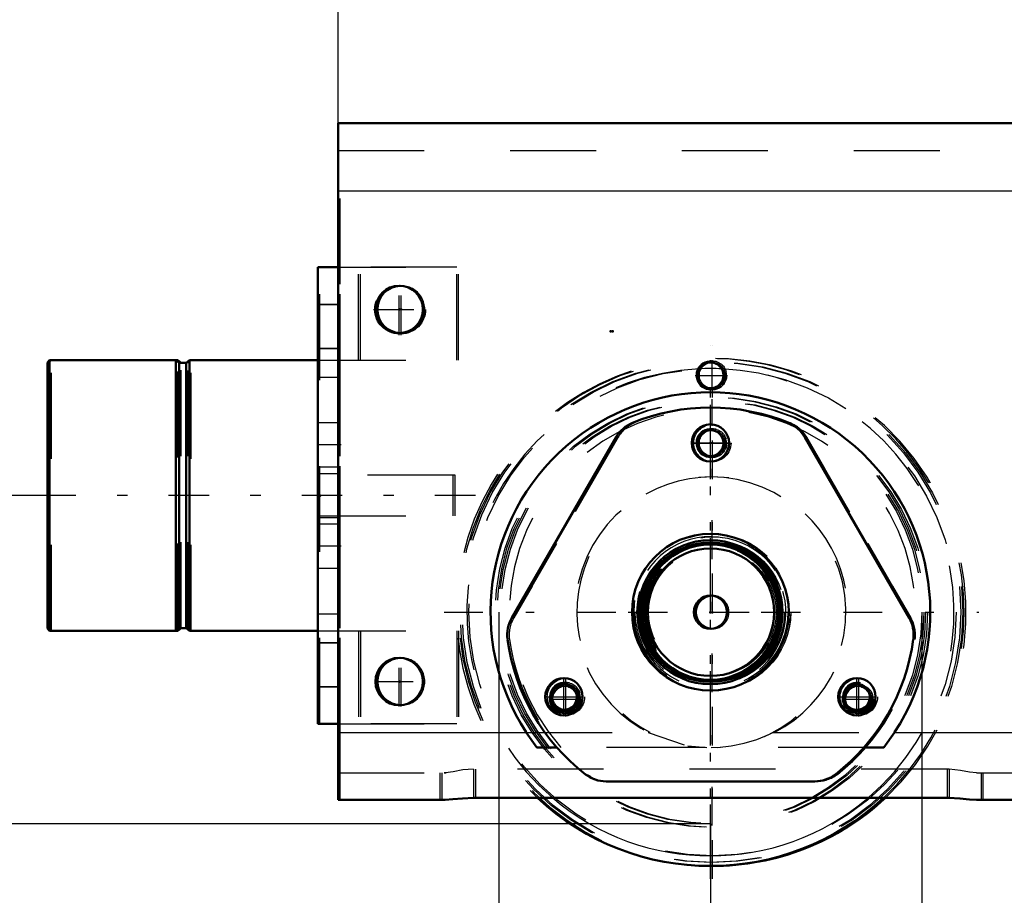
# Model space of a CAD drawing. Units: inches. Extents: x 12 to 232, y 17 to 220.
# Drawn here: x 144 to 156, y 73 to 83 of the extents above; entities that cross this region are included whole.
import ezdxf

# ---------------------------------------------------------------- set-up
doc = ezdxf.new("R2010")
doc.units = ezdxf.units.IN
doc.header["$MEASUREMENT"] = 0
doc.linetypes.add('Center', pattern=[1.5, 0.45, -0.5, 0.05, -0.5])
doc.linetypes.add('Dashed', pattern=[2, 1, -1])
for name, color, linetype, lineweight in [('2d ConnectionPoints', 7, 'Continuous', 50), ('AM_0', 7, 'Continuous', 50), ('AM_4', 3, 'Continuous', 25), ('AM_5', 3, 'Continuous', 25), ('AM_7', 7, 'Center', 25), ('AM_9', 6, 'Dashed', 25)]:
    doc.layers.add(name, color=color, linetype=linetype, lineweight=lineweight)
doc.dimstyles.get("Standard").update_dxf_attribs({"dimtxt": 0.18, "dimasz": 0.18, "dimexe": 0.18, "dimexo": 0.0625, "dimgap": 0.09, "dimtad": 0, "dimtih": 1, "dimtoh": 1, "dimdec": 4, "dimzin": 0, "dimdsep": 46, "dimtxsty": 'Standard', "dimcen": 0.09, "dimadec": 0, "dimazin": 0, "dimtfac": 1, "dimtdec": 4, "dimtofl": 0, "dimtmove": 0, "dimatfit": 3, "dimfxl": 0, "dimtolj": 1, "dimtzin": 0, "dimarcsym": 0})

# ---------------------------------------------------------------- blocks, each defined once
blk = doc.blocks.new('67_2425411170_sh5_1_0_in_69QNM_1_1_GN_Wire_Rope_Hoist_900')
at = {"layer": 'AM_0'}
blk.add_arc((152.202, 75.944), 0.193, 93.3285, 266.6715, dxfattribs=at)
at = {"layer": 'AM_9'}
for radius in [0.878, 0.839, 0.819, 0.787, 0.781, 0.78, 0.742]:
    blk.add_circle((152.202, 75.944), radius, dxfattribs=at)
blk.add_arc((152.202, 75.944), 0.193, 266.6715, 93.3285, dxfattribs=at)
blk = doc.blocks.new('68_2425410010_sh5_1_0_in_69QNM_1_1_GN_Wire_Rope_Hoist_900')
at = {"layer": 'AM_0'}
blk.add_arc((152.202, 75.944), 2.953, 269.7827, 312.985, dxfattribs=at)
at = {"layer": 'AM_7'}
blk.add_line((152.202, 72.843), (152.202, 79.044), dxfattribs=at)
at = {"layer": 'AM_9'}
for radius in [2.913, 2.835, 2.503, 2.461, 0.807]:
    blk.add_circle((152.202, 75.944), radius, dxfattribs=at)
blk.add_arc((152.202, 75.944), 2.953, 312.985, 269.7827, dxfattribs=at)
blk = doc.blocks.new('72_2571204580_right_2_0_in_69QNM_1_1_GN_Wire_Rope_Hoist_900')
at = {"layer": 'AM_7'}
for p, q in [((151.952, 77.912), (152.429, 77.912)), ((150.497, 74.732), (150.497, 75.187)), ((153.906, 74.732), (153.906, 75.187)), ((150.247, 74.959), (150.724, 74.959)), ((153.656, 74.959), (154.134, 74.959))]:
    blk.add_line(p, q, dxfattribs=at)
at = {"layer": 'AM_9'}
for p, q in [((151.104, 77.979), (149.89, 75.877)), ((154.513, 75.877), (153.3, 77.979)), ((153.393, 73.975), (153.415, 73.975))]:
    blk.add_line(p, q, dxfattribs=at)
for centre, radius in [((152.202, 77.912), 0.217), ((152.202, 75.944), 0.912), ((150.497, 74.959), 0.217), ((153.906, 74.959), 0.217)]:
    blk.add_circle(centre, radius, dxfattribs=at)
for centre, radius, start, end in [((152.202, 75.944), 2.382, 67.6198, 112.3802), ((151.445, 77.782), 0.394, 112.3802, 150), ((152.959, 77.782), 0.394, 30, 67.6198), ((150.231, 75.68), 0.394, 150, 187.6198), ((154.172, 75.68), 0.394, 352.3802, 30), ((152.202, 75.944), 2.382, 187.6198, 232.3802), ((152.202, 75.944), 2.382, 307.6198, 352.3802), ((150.988, 74.369), 0.394, 232.3802, 270), ((153.415, 74.369), 0.394, 270, 307.6198)]:
    blk.add_arc(centre, radius, start, end, dxfattribs=at)
blk = doc.blocks.new('73_2571204580_right_3_0_in_69QNM_1_1_GN_Wire_Rope_Hoist_900')
at = {"layer": 'AM_7'}
for p, q in [((151.952, 77.913), (152.429, 77.913)), ((150.497, 74.733), (150.497, 75.187)), ((153.906, 74.733), (153.906, 75.187)), ((150.247, 74.96), (150.724, 74.96)), ((153.656, 74.96), (154.134, 74.96))]:
    blk.add_line(p, q, dxfattribs=at)
at = {"layer": 'AM_9'}
for p, q in [((149.89, 75.877), (151.103, 77.979)), ((153.299, 77.979), (154.513, 75.877)), ((153.415, 73.976), (153.393, 73.976))]:
    blk.add_line(p, q, dxfattribs=at)
for centre, radius in [((152.201, 77.913), 0.217), ((152.201, 75.944), 0.912), ((150.497, 74.96), 0.217), ((153.906, 74.96), 0.217)]:
    blk.add_circle(centre, radius, dxfattribs=at)
for centre, radius, start, end in [((152.201, 75.944), 2.382, 67.6198, 112.3802), ((151.444, 77.783), 0.394, 112.3802, 150), ((152.958, 77.783), 0.394, 30, 67.6198), ((150.231, 75.681), 0.394, 150, 187.6198), ((154.172, 75.681), 0.394, 352.3802, 30), ((152.201, 75.944), 2.382, 187.6198, 232.3802), ((152.201, 75.944), 2.382, 307.6198, 352.3802), ((150.988, 74.369), 0.394, 232.3802, 270), ((153.415, 74.369), 0.394, 270, 307.6198)]:
    blk.add_arc(centre, radius, start, end, dxfattribs=at)
blk = doc.blocks.new('77_5774150_2_0_in_69QNM_1_1_GN_Wire_Rope_Hoist_900')
at = {"layer": 'AM_0'}
for p, q in [((145.981, 78.877), (145.959, 78.877)), ((146.019, 78.846), (145.981, 78.877)), ((145.981, 78.859), (145.981, 78.877)), ((145.981, 75.727), (146.02, 75.758)), ((145.981, 75.727), (145.981, 75.745)), ((146.02, 75.758), (146.078, 75.758)), ((144.511, 75.727), (145.981, 75.727)), ((146.138, 75.727), (147.612, 75.727))]:
    blk.add_line(p, q, dxfattribs=at)
at = {"layer": 'AM_7'}
blk.add_line((149.445, 77.302), (144.248, 77.302), dxfattribs=at)
at = {"layer": 'AM_9'}
for p, q in [((144.511, 78.877), (144.485, 78.85)), ((144.485, 75.754), (144.485, 78.85)), ((145.959, 78.877), (144.511, 78.877)), ((144.511, 75.728), (144.511, 78.877)), ((145.981, 75.745), (145.981, 78.859)), ((146.099, 78.845), (146.02, 78.845)), ((146.02, 75.759), (146.02, 78.845)), ((146.138, 78.877), (146.099, 78.845)), ((146.099, 75.758), (146.099, 78.845)), ((147.634, 78.877), (146.138, 78.877)), ((146.138, 75.728), (146.138, 78.877)), ((149.209, 77.538), (147.634, 77.538)), ((149.209, 77.066), (149.209, 77.538)), ((147.634, 77.066), (149.209, 77.066)), ((144.485, 75.754), (144.511, 75.728)), ((146.078, 75.758), (146.099, 75.758)), ((146.099, 75.758), (146.137, 75.728)), ((147.612, 75.727), (147.634, 75.727))]:
    blk.add_line(p, q, dxfattribs=at)
blk = doc.blocks.new('78_2571201830_right_2_0_in_69QNM_1_1_GN_Wire_Rope_Hoist_900')
at = {"layer": 'AM_0'}
blk.add_line((147.634, 74.644), (147.848, 74.644), dxfattribs=at)
at = {"layer": 'AM_7'}
for p, q in [((148.579, 79.167), (148.579, 79.767)), ((148.279, 79.467), (148.879, 79.467)), ((147.882, 77.892), (147.622, 77.892)), ((147.882, 76.711), (147.622, 76.711))]:
    blk.add_line(p, q, dxfattribs=at)
at = {"layer": 'AM_9'}
for p, q in [((147.634, 74.645), (147.634, 79.959)), ((147.634, 79.959), (149.248, 79.959)), ((147.87, 74.644), (147.87, 79.959)), ((148.107, 78.877), (148.107, 79.959)), ((149.248, 78.877), (149.248, 79.959)), ((147.634, 79.526), (147.87, 79.526)), ((147.634, 79.014), (147.87, 79.014)), ((147.634, 78.877), (149.248, 78.877)), ((147.634, 78.68), (147.87, 78.68)), ((147.87, 78.148), (147.634, 78.148)), ((147.634, 77.636), (147.87, 77.636)), ((147.634, 77.558), (147.87, 77.558)), ((147.634, 77.046), (147.87, 77.046)), ((147.87, 76.967), (147.634, 76.967)), ((147.634, 76.455), (147.87, 76.455)), ((147.634, 75.924), (147.87, 75.924)), ((147.634, 75.727), (149.248, 75.727)), ((148.107, 75.727), (148.107, 74.645)), ((149.248, 75.727), (149.248, 74.644)), ((147.634, 75.589), (147.87, 75.589)), ((147.634, 75.077), (147.87, 75.077)), ((147.848, 74.644), (149.248, 74.644))]:
    blk.add_line(p, q, dxfattribs=at)
blk.add_circle((148.579, 79.467), 0.285, dxfattribs=at)
blk = doc.blocks.new('79_3537213300_right_0_in_69QNM_1_1_GN_Wire_Rope_Hoist_900')
at = {"layer": 'AM_0'}
for centre in [(148.579, 79.467), (148.579, 75.137)]:
    blk.add_arc(centre, 0.276, 92.3293, 267.6707, dxfattribs=at)
at = {"layer": 'AM_5'}
for centre in [(152.201, 78.7), (152.201, 77.912), (150.497, 74.959), (150.497, 74.934), (153.906, 74.934)]:
    blk.add_arc(centre, 0.167, 75, 15, dxfattribs=at)
at = {"layer": 'AM_7'}
for p, q in [((148.579, 79.178), (148.579, 79.757)), ((152.201, 78.524), (152.201, 78.875)), ((152.201, 73.463), (152.201, 78.424)), ((148.579, 74.847), (148.579, 75.426)), ((150.299, 74.934), (150.672, 74.934)), ((153.708, 74.934), (154.082, 74.934))]:
    blk.add_line(p, q, dxfattribs=at)
at = {"layer": 'AM_9'}
for p, q in [((147.871, 73.759), (147.871, 81.633)), ((151.453, 74.546), (151.476, 74.546)), ((152.118, 74.371), (150.439, 74.371)), ((149.052, 74.074), (149.052, 73.759)), ((149.082, 74.074), (149.105, 74.074)), ((149.446, 74.117), (149.446, 73.784)), ((154.957, 74.117), (154.935, 74.117)), ((154.957, 74.117), (154.957, 73.784)), ((155.351, 74.074), (155.351, 73.759)), ((149.082, 73.759), (149.105, 73.759)), ((154.957, 73.784), (154.935, 73.784))]:
    blk.add_line(p, q, dxfattribs=at)
for centre, radius in [((152.201, 78.7), 0.167), ((152.201, 78.7), 0.151), ((152.201, 77.912), 0.167), ((152.201, 77.912), 0.151), ((150.497, 74.959), 0.167), ((150.497, 74.934), 0.167), ((150.497, 74.959), 0.151), ((150.497, 74.934), 0.151), ((153.906, 74.934), 0.167), ((153.906, 74.934), 0.151)]:
    blk.add_circle(centre, radius, dxfattribs=at)
for centre, radius, start, end in [((148.579, 79.467), 0.276, 267.6707, 92.3293), ((152.201, 75.944), 2.362, 318.2613, 221.7387), ((152.201, 75.944), 1.575, 297.4392, 242.5608), ((148.579, 75.137), 0.276, 267.6707, 92.3293)]:
    blk.add_arc(centre, radius, start, end, dxfattribs=at)
blk = doc.blocks.new('80_2425411170_sh5_2_0_in_69QNM_1_1_GN_Wire_Rope_Hoist_900')
at = {"layer": 'AM_0'}
for radius in [0.839, 0.787, 0.742, 0.193]:
    blk.add_circle((152.179, 75.944), radius, dxfattribs=at)
at = {"layer": 'AM_4'}
blk.add_circle((152.179, 75.944), 0.819, dxfattribs=at)
at = {"layer": 'AM_9'}
for radius in [0.781, 0.78]:
    blk.add_circle((152.179, 75.944), radius, dxfattribs=at)
blk.add_arc((152.179, 75.944), 0.878, 180, 164.3502, dxfattribs=at)
blk = doc.blocks.new('81_2425410010_sh5_3_0_in_69QNM_1_1_GN_Wire_Rope_Hoist_900')
at = {"layer": 'AM_0'}
blk.add_circle((152.179, 75.944), 0.807, dxfattribs=at)
blk.add_arc((152.179, 75.944), 2.953, 227.015, 312.985, dxfattribs=at)
at = {"layer": 'AM_4'}
for start, end in [(87.3565, 92.6557), (229.642, 310.358)]:
    blk.add_arc((152.179, 75.944), 2.835, start, end, dxfattribs=at)
at = {"layer": 'AM_7'}
for p, q in [((152.179, 72.843), (152.179, 79.044)), ((149.079, 75.944), (155.302, 75.944))]:
    blk.add_line(p, q, dxfattribs=at)
at = {"layer": 'AM_9'}
for radius in [2.913, 2.503, 2.461]:
    blk.add_circle((152.179, 75.944), radius, dxfattribs=at)
for radius, start, end in [(2.953, 312.985, 227.015), (2.835, 92.6557, 229.642), (2.835, 310.358, 87.3565)]:
    blk.add_arc((152.179, 75.944), radius, start, end, dxfattribs=at)
blk = doc.blocks.new('88_2571204580_right_5_0_in_69QNM_1_1_GN_Wire_Rope_Hoist_900')
at = {"layer": 'AM_9'}
for p, q in [((149.867, 75.877), (151.081, 77.979)), ((153.277, 77.979), (154.491, 75.877)), ((153.393, 73.975), (150.965, 73.975))]:
    blk.add_line(p, q, dxfattribs=at)
for centre, radius in [((152.179, 77.912), 0.217), ((152.179, 75.944), 0.912), ((150.474, 74.959), 0.217), ((153.884, 74.959), 0.217)]:
    blk.add_circle(centre, radius, dxfattribs=at)
for centre, radius, start, end in [((152.179, 75.944), 2.382, 67.6198, 112.3802), ((151.422, 77.782), 0.394, 112.3802, 150), ((152.936, 77.782), 0.394, 30, 67.6198), ((150.208, 75.68), 0.394, 150, 187.6198), ((154.15, 75.68), 0.394, 352.3802, 30), ((152.179, 75.944), 2.382, 187.6198, 232.3802), ((152.179, 75.944), 2.382, 307.6198, 352.3802), ((150.965, 74.369), 0.394, 232.3802, 270), ((153.393, 74.369), 0.394, 270, 307.6198)]:
    blk.add_arc(centre, radius, start, end, dxfattribs=at)
blk = doc.blocks.new('91_2571204580_right_8_0_in_69QNM_1_1_GN_Wire_Rope_Hoist_900')
at = {"layer": 'AM_0'}
for p, q in [((151.081, 77.979), (149.867, 75.877)), ((154.491, 75.877), (153.277, 77.979)), ((150.965, 73.976), (153.393, 73.976))]:
    blk.add_line(p, q, dxfattribs=at)
for centre, radius in [((152.179, 77.913), 0.217), ((152.179, 75.944), 0.912), ((150.474, 74.96), 0.217), ((153.884, 74.96), 0.217)]:
    blk.add_circle(centre, radius, dxfattribs=at)
for centre, radius, start, end in [((152.179, 75.944), 2.382, 67.6198, 112.3802), ((151.422, 77.783), 0.394, 112.3802, 150), ((152.936, 77.783), 0.394, 30, 67.6198), ((150.208, 75.681), 0.394, 150, 187.6198), ((154.15, 75.681), 0.394, 352.3802, 30), ((152.179, 75.944), 2.382, 187.6198, 232.3802), ((152.179, 75.944), 2.382, 307.6198, 352.3802), ((150.965, 74.369), 0.394, 232.3802, 270), ((153.393, 74.369), 0.394, 270, 307.6198)]:
    blk.add_arc(centre, radius, start, end, dxfattribs=at)
at = {"layer": 'AM_7'}
for p, q in [((151.221, 75.944), (153.159, 75.944)), ((150.474, 74.733), (150.474, 75.187)), ((153.884, 74.733), (153.884, 75.187))]:
    blk.add_line(p, q, dxfattribs=at)
blk = doc.blocks.new('94_5774150_4_0_in_69QNM_1_1_GN_Wire_Rope_Hoist_900')
at = {"layer": 'AM_0'}
for p, q in [((144.489, 78.877), (144.463, 78.85)), ((144.463, 75.754), (144.463, 78.85)), ((145.959, 78.877), (144.489, 78.877)), ((144.489, 75.728), (144.489, 78.877)), ((145.997, 78.846), (145.959, 78.877)), ((145.959, 75.728), (145.959, 78.877)), ((146.077, 78.846), (145.997, 78.846)), ((145.997, 75.759), (145.997, 78.846)), ((146.116, 78.877), (146.077, 78.846)), ((146.077, 75.759), (146.077, 78.846)), ((147.612, 78.877), (146.116, 78.877)), ((146.116, 75.728), (146.116, 78.877)), ((144.463, 75.754), (144.489, 75.728)), ((145.959, 75.728), (145.997, 75.759)), ((145.997, 75.759), (146.077, 75.759)), ((146.077, 75.759), (146.116, 75.728)), ((144.489, 75.728), (145.959, 75.728)), ((146.116, 75.728), (147.612, 75.728))]:
    blk.add_line(p, q, dxfattribs=at)
at = {"layer": 'AM_7'}
blk.add_line((149.423, 77.302), (144.226, 77.302), dxfattribs=at)
at = {"layer": 'AM_9'}
for p, q in [((149.187, 77.539), (147.612, 77.539)), ((149.187, 77.066), (149.187, 77.539)), ((147.612, 77.066), (149.187, 77.066))]:
    blk.add_line(p, q, dxfattribs=at)
blk = doc.blocks.new('95_2571201830_2_0_in_69QNM_1_1_GN_Wire_Rope_Hoist_900')
at = {"layer": 'AM_0'}
for p, q in [((147.612, 79.96), (147.848, 79.96)), ((147.612, 74.645), (147.612, 79.96)), ((147.848, 74.645), (147.848, 79.96)), ((147.612, 74.645), (147.848, 74.645))]:
    blk.add_line(p, q, dxfattribs=at)
at = {"layer": 'AM_7'}
for p, q in [((148.557, 79.168), (148.557, 79.767)), ((148.257, 79.468), (148.857, 79.468)), ((147.86, 77.893), (147.6, 77.893)), ((147.86, 76.712), (147.6, 76.712))]:
    blk.add_line(p, q, dxfattribs=at)
at = {"layer": 'AM_9'}
for p, q in [((149.226, 79.96), (147.848, 79.96)), ((148.085, 78.877), (148.085, 79.96)), ((149.226, 78.877), (149.226, 79.96)), ((147.612, 79.527), (147.848, 79.527)), ((147.612, 79.015), (147.848, 79.015)), ((147.612, 78.877), (149.226, 78.877)), ((147.612, 78.68), (147.848, 78.68)), ((147.848, 78.149), (147.612, 78.149)), ((147.612, 77.637), (147.848, 77.637)), ((147.612, 77.558), (147.848, 77.558)), ((147.612, 77.046), (147.848, 77.046)), ((147.848, 76.968), (147.612, 76.968)), ((147.612, 76.456), (147.848, 76.456)), ((147.612, 75.924), (147.848, 75.924)), ((147.612, 75.728), (149.226, 75.728)), ((148.085, 75.728), (148.085, 74.645)), ((149.226, 75.728), (149.226, 74.645)), ((147.612, 75.59), (147.848, 75.59)), ((147.612, 75.078), (147.848, 75.078)), ((149.226, 74.645), (147.848, 74.645))]:
    blk.add_line(p, q, dxfattribs=at)
blk.add_circle((148.557, 79.468), 0.285, dxfattribs=at)
blk = doc.blocks.new('96_3537214300_0_in_69QNM_1_1_GN_Wire_Rope_Hoist_900')
at = {"layer": 'AM_0'}
for p, q in [((147.848, 79.96), (147.848, 81.633)), ((147.848, 81.633), (169.416, 81.633)), ((147.848, 73.759), (147.848, 74.645)), ((150.035, 74.546), (150.16, 74.371)), ((154.198, 74.371), (154.323, 74.546)), ((150.391, 74.371), (150.16, 74.371)), ((154.198, 74.371), (153.968, 74.371)), ((147.848, 73.759), (149.082, 73.759)), ((154.935, 73.784), (149.423, 73.784)), ((155.276, 73.759), (188.452, 73.759))]:
    blk.add_line(p, q, dxfattribs=at)
for points in [[(149.423, 73.784), (149.294, 73.778), (149.18, 73.767), (149.091, 73.759), (149.082, 73.759)], [(155.276, 73.759), (155.193, 73.765), (155.082, 73.777), (154.952, 73.784), (154.935, 73.784)]]:
    blk.add_lwpolyline(points, dxfattribs=at)
for centre, radius in [((148.557, 79.467), 0.276), ((152.179, 78.7), 0.151), ((152.179, 77.912), 0.151), ((148.557, 75.137), 0.276), ((150.474, 74.959), 0.151), ((153.884, 74.959), 0.151)]:
    blk.add_circle(centre, radius, dxfattribs=at)
blk.add_arc((152.179, 75.944), 2.559, 326.8965, 213.1035, dxfattribs=at)
at = {"layer": 'AM_4'}
for p, q in [((147.848, 80.845), (169.065, 80.845)), ((147.848, 74.546), (150.035, 74.546)), ((154.323, 74.546), (189.405, 74.546))]:
    blk.add_line(p, q, dxfattribs=at)
at = {"layer": 'AM_5'}
for centre in [(152.179, 78.7), (152.179, 77.912), (150.474, 74.959), (150.474, 74.934), (153.884, 74.959), (153.884, 74.934)]:
    blk.add_arc(centre, 0.167, 75, 15, dxfattribs=at)
at = {"layer": 'AM_7'}
for p, q in [((148.557, 79.178), (148.557, 79.757)), ((148.268, 79.467), (148.869, 79.467)), ((152.179, 73.257), (152.179, 78.875)), ((152.003, 78.7), (152.377, 78.7)), ((148.557, 74.847), (148.557, 75.426)), ((148.268, 75.137), (148.869, 75.137))]:
    blk.add_line(p, q, dxfattribs=at)
at = {"layer": 'AM_9'}
for p, q in [((147.848, 81.318), (197.848, 81.318)), ((147.848, 74.645), (147.848, 79.96)), ((150.035, 74.546), (151.453, 74.546)), ((151.453, 74.546), (151.873, 74.399)), ((152.807, 74.499), (152.905, 74.546)), ((152.905, 74.546), (154.323, 74.546)), ((153.968, 74.371), (150.391, 74.371)), ((151.916, 74.391), (152.137, 74.369)), ((152.188, 74.369), (152.297, 74.373)), ((147.848, 74.074), (149.082, 74.074)), ((149.029, 74.074), (149.029, 73.759)), ((149.423, 74.117), (149.423, 73.784)), ((154.935, 74.117), (149.423, 74.117)), ((154.935, 74.117), (154.935, 73.784)), ((155.276, 74.074), (188.452, 74.074)), ((155.329, 74.074), (155.329, 73.759))]:
    blk.add_line(p, q, dxfattribs=at)
for points in [[(149.423, 74.117), (149.298, 74.108), (149.186, 74.088), (149.095, 74.074), (149.082, 74.074)], [(155.276, 74.074), (155.196, 74.084), (155.09, 74.103), (154.959, 74.116), (154.935, 74.117)]]:
    blk.add_lwpolyline(points, dxfattribs=at)
for centre, radius in [((150.474, 74.934), 0.167), ((150.474, 74.934), 0.151), ((153.884, 74.934), 0.167), ((153.884, 74.934), 0.151)]:
    blk.add_circle(centre, radius, dxfattribs=at)
blk.add_arc((152.179, 75.944), 1.575, 273.0295, 266.9704, dxfattribs=at)
blk = doc.blocks.new('*D157')
at = {"layer": 'AM_5', "color": 0, "lineweight": -2}
for p, q in [((149.718, 75.944), (149.718, 65.444)), ((154.64, 75.944), (154.64, 65.444)), ((149.718, 65.444), (147.718, 65.444)), ((153.64, 65.444), (150.718, 65.444))]:
    blk.add_line(p, q, dxfattribs=at)
at = {"layer": 'AM_5', "color": 0}
for points in [[(150.718, 65.61), (150.718, 65.277), (149.718, 65.444)], [(153.64, 65.277), (153.64, 65.61), (154.64, 65.444)]]:
    blk.add_solid(points, dxfattribs=at)
at = {"layer": 'Defpoints', "color": 0}
for p in [(149.718, 75.944), (154.64, 75.944), (149.718, 65.944)]:
    blk.add_point(p, dxfattribs=at)
at = {"layer": 'AM_5', "color": 0, "insert": (145.418, 65.444), "char_height": 1, "attachment_point": 5}
blk.add_mtext('\\A1;4.922', dxfattribs=at)
blk = doc.blocks.new('*D158')
at = {"layer": 'AM_5', "color": 0, "lineweight": -2}
for p, q in [((132.163, 81.602), (131.163, 77.302)), ((133.163, 81.602), (132.163, 81.602)), ((144.462, 77.302), (131.163, 77.302)), ((131.163, 76.302), (131.163, 74.483)), ((152.179, 73.483), (131.163, 73.483))]:
    blk.add_line(p, q, dxfattribs=at)
at = {"layer": 'AM_5', "color": 0}
for points in [[(131.329, 76.302), (130.996, 76.302), (131.163, 77.302)], [(130.996, 74.483), (131.329, 74.483), (131.163, 73.483)]]:
    blk.add_solid(points, dxfattribs=at)
at = {"layer": 'Defpoints', "color": 0}
for p in [(144.462, 77.302), (134.463, 73.483), (152.179, 73.483)]:
    blk.add_point(p, dxfattribs=at)
at = {"layer": 'AM_5', "color": 0, "insert": (133.963, 81.602), "char_height": 1, "attachment_point": 5, "rotation": 90}
blk.add_mtext('\\A1;3.819', dxfattribs=at)
blk = doc.blocks.new('*D159')
at = {"layer": 'AM_5', "color": 0, "lineweight": -2}
for p, q in [((191.549, 75.924), (191.549, 22.295)), ((152.179, 73.483), (152.179, 22.295)), ((153.179, 22.295), (169.564, 22.295)), ((190.549, 22.295), (174.164, 22.295))]:
    blk.add_line(p, q, dxfattribs=at)
at = {"layer": 'AM_5', "color": 0}
for points in [[(153.179, 22.461), (153.179, 22.128), (152.179, 22.295)], [(190.549, 22.128), (190.549, 22.461), (191.549, 22.295)]]:
    blk.add_solid(points, dxfattribs=at)
at = {"layer": 'Defpoints', "color": 0}
for p in [(191.549, 75.924), (152.179, 73.483), (191.549, 22.795)]:
    blk.add_point(p, dxfattribs=at)
at = {"layer": 'AM_5', "color": 0, "insert": (171.864, 22.295), "char_height": 1, "attachment_point": 5}
blk.add_mtext('\\A1;39.37', dxfattribs=at)
blk = doc.blocks.new('*D161')
at = {"layer": 'AM_5', "color": 0, "lineweight": -2}
for p, q in [((147.848, 81.546), (147.848, 113.816)), ((148.848, 113.816), (171.739, 113.816)), ((196.848, 113.816), (173.958, 113.816)), ((197.848, 81.633), (197.848, 113.816))]:
    blk.add_line(p, q, dxfattribs=at)
at = {"layer": 'AM_5', "color": 0}
for points in [[(148.848, 113.982), (148.848, 113.649), (147.848, 113.816)], [(196.848, 113.649), (196.848, 113.982), (197.848, 113.816)]]:
    blk.add_solid(points, dxfattribs=at)
at = {"layer": 'Defpoints', "color": 0}
for p in [(197.848, 113.316), (197.848, 81.633), (147.848, 81.546)]:
    blk.add_point(p, dxfattribs=at)
at = {"layer": 'AM_5', "color": 0, "insert": (172.848, 113.816), "char_height": 1, "attachment_point": 5}
blk.add_mtext('\\A1;50', dxfattribs=at)
blk = doc.blocks.new('*D164')
at = {"layer": 'AM_5', "color": 0, "lineweight": -2}
for p, q in [((170.871, 98.276), (123.963, 98.276)), ((123.963, 97.276), (123.963, 88.656)), ((123.963, 74.483), (123.963, 83.104)), ((152.179, 73.483), (123.963, 73.483))]:
    blk.add_line(p, q, dxfattribs=at)
at = {"layer": 'AM_5', "color": 0}
for points in [[(124.129, 97.276), (123.796, 97.276), (123.963, 98.276)], [(123.796, 74.483), (124.129, 74.483), (123.963, 73.483)]]:
    blk.add_solid(points, dxfattribs=at)
at = {"layer": 'Defpoints', "color": 0}
for p in [(170.871, 98.276), (124.463, 73.483), (152.179, 73.483)]:
    blk.add_point(p, dxfattribs=at)
at = {"layer": 'AM_5', "color": 0, "insert": (123.963, 85.88), "char_height": 1, "attachment_point": 5, "rotation": 90}
blk.add_mtext('\\A1;24.793', dxfattribs=at)
blk = doc.blocks.new('*D165')
at = {"layer": 'AM_5', "color": 0, "lineweight": -2}
for p, q in [((152.179, 73.483), (123.963, 73.483)), ((123.963, 72.483), (123.963, 66.444)), ((123.963, 54.995), (123.963, 61.034)), ((175.784, 53.995), (123.963, 53.995))]:
    blk.add_line(p, q, dxfattribs=at)
at = {"layer": 'AM_5', "color": 0}
for points in [[(124.129, 72.483), (123.796, 72.483), (123.963, 73.483)], [(123.796, 54.995), (124.129, 54.995), (123.963, 53.995)]]:
    blk.add_solid(points, dxfattribs=at)
at = {"layer": 'Defpoints', "color": 0}
for p in [(124.463, 73.483), (152.179, 73.483), (175.784, 53.995)]:
    blk.add_point(p, dxfattribs=at)
at = {"layer": 'AM_5', "color": 0, "insert": (123.963, 63.739), "char_height": 1, "attachment_point": 5, "rotation": 90}
blk.add_mtext('\\A1;19.488', dxfattribs=at)

msp = doc.modelspace()

# ---------------------------------------------------------------- linework, layer by layer
at = {"layer": '2d ConnectionPoints'}
for p in [(148.5573, 79.46818), (148.57936, 79.46728), (151.0183, 79.21166), (151.04049, 79.21215), (152.17901, 77.91266), (152.17901, 77.91266), (152.17901, 77.91216), (152.17901, 77.91216), (152.20141, 77.91266), (152.20141, 77.91266), (152.2017, 77.91216), (152.2017, 77.91216), (147.61213, 77.30237), (147.61213, 77.30237), (147.63419, 77.3018), (147.63419, 77.3018), (152.1793, 75.94366), (152.1793, 75.94366), (152.1793, 75.94366), (152.2017, 75.94366), (152.2017, 75.94366), (152.2017, 75.94366), (148.5573, 75.13657), (148.5573, 75.13657)]:
    msp.add_point(p, dxfattribs=at)

# ---------------------------------------------------------------- block references
for name in ['96_3537214300_0_in_69QNM_1_1_GN_Wire_Rope_Hoist_900', '79_3537213300_right_0_in_69QNM_1_1_GN_Wire_Rope_Hoist_900', '95_2571201830_2_0_in_69QNM_1_1_GN_Wire_Rope_Hoist_900', '78_2571201830_right_2_0_in_69QNM_1_1_GN_Wire_Rope_Hoist_900', '81_2425410010_sh5_3_0_in_69QNM_1_1_GN_Wire_Rope_Hoist_900', '68_2425410010_sh5_1_0_in_69QNM_1_1_GN_Wire_Rope_Hoist_900', '94_5774150_4_0_in_69QNM_1_1_GN_Wire_Rope_Hoist_900', '77_5774150_2_0_in_69QNM_1_1_GN_Wire_Rope_Hoist_900', '91_2571204580_right_8_0_in_69QNM_1_1_GN_Wire_Rope_Hoist_900', '88_2571204580_right_5_0_in_69QNM_1_1_GN_Wire_Rope_Hoist_900', '73_2571204580_right_3_0_in_69QNM_1_1_GN_Wire_Rope_Hoist_900', '72_2571204580_right_2_0_in_69QNM_1_1_GN_Wire_Rope_Hoist_900', '80_2425411170_sh5_2_0_in_69QNM_1_1_GN_Wire_Rope_Hoist_900', '67_2425411170_sh5_1_0_in_69QNM_1_1_GN_Wire_Rope_Hoist_900']:
    msp.add_blockref(name, (0, 0))

# ---------------------------------------------------------------- dimensions: what is measured, and where the dimension line sits
at = {"layer": 'AM_5'}
for base, p1, p2, text, picture, middle in [((197.8483, 113.81551), (147.8483, 81.54602), (197.8483, 81.63263), '50', '*D161', (172.8483, 113.81551)), ((149.71788, 65.44366), (154.64013, 75.94366), (149.71788, 75.94366), '4.922', '*D157', (145.41788, 65.44366)), ((191.54909, 22.29465), (152.1793, 73.48302), (191.54909, 75.92397), '39.37', '*D159', (171.86419, 22.29465))]:
    dim = msp.add_linear_dim(base=base, p1=p1, p2=p2, text=text, dimstyle='Standard', override={"dimtxt": 1, "dimasz": 1, "dimexe": 0, "dimexo": 0, "dimgap": 0.3}, dxfattribs=at)
    dim.commit()
    dim.dimension.update_dxf_attribs({"geometry": picture, "text_midpoint": middle, "dimtype": 160})
for base, p1, text, picture, middle in [((123.96252, 73.48302), (170.87095, 98.2764), '24.793', '*D164', (123.96252, 85.87971)), ((131.16252, 73.48302), (144.4623, 77.30237), '3.819', '*D158', (133.96252, 81.60237)), ((123.96252, 73.48302), (175.78433, 53.99481), '19.488', '*D165', (123.96252, 63.73891))]:
    dim = msp.add_linear_dim(base=base, p1=p1, p2=(152.1793, 73.48302), angle=90, text=text, dimstyle='Standard', override={"dimtxt": 1, "dimasz": 1, "dimexe": 0, "dimexo": 0, "dimgap": 0.3}, dxfattribs=at)
    dim.commit()
    dim.dimension.update_dxf_attribs({"geometry": picture, "text_midpoint": middle, "dimtype": 160, "text_rotation": 90})

doc.saveas('drawing.dxf')
